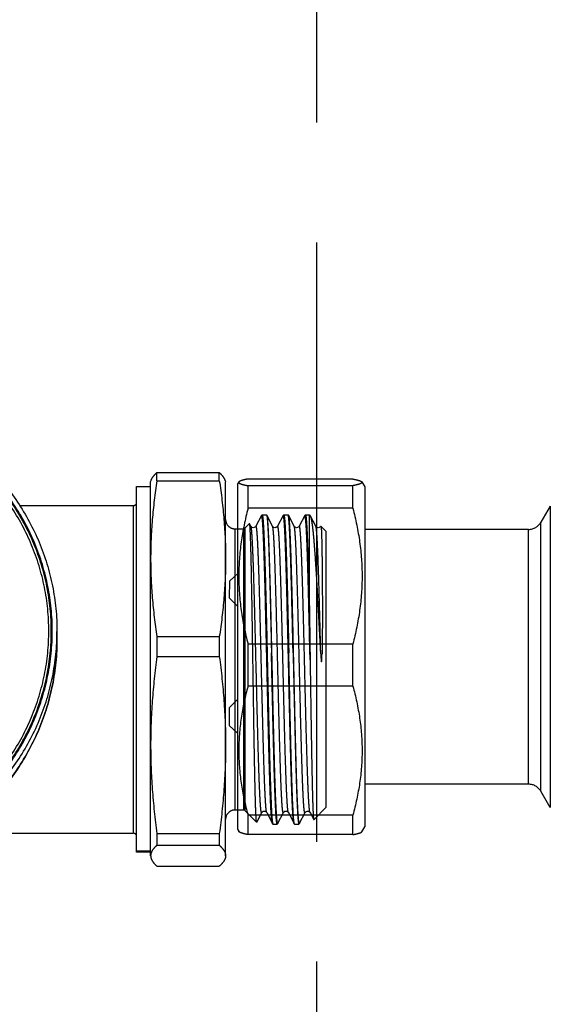
# Model space of a CAD drawing. Units: millimetres. Extents: x 448025 to 492607, y 94019 to 107088.
# Drawn here: x 451646 to 452209, y 101573 to 102616 of the extents above; entities that cross this region are included whole.
import ezdxf

# ---------------------------------------------------------------- set-up
doc = ezdxf.new("R2010")
doc.units = ezdxf.units.MM
doc.header["$LTSCALE"] = 20
doc.linetypes.add('AXIS', pattern=[50.8, 31.75, -6.35, 6.35, -6.35])
doc.layers.get('0').update_dxf_attribs({"color": 251})

msp = doc.modelspace()

# ---------------------------------------------------------------- linework, layer by layer
at = {"color": 0, "linetype": 'AXIS'}
msp.add_line((451961.07, 103396.189), (451961.07, 100896.56), dxfattribs=at)
at = {"color": 8, "linetype": 'AXIS'}
for p, q in [((451791.833, 102136.276), (451857.966, 102136.276)), ((451791.833, 102127.675), (451791.833, 102136.276)), ((451857.966, 102127.675), (451857.966, 102136.276)), ((451785.181, 102126.384), (451785.553, 102127.769)), ((451785.181, 101730.365), (451785.181, 102126.38)), ((451791.833, 102127.675), (451857.966, 102127.675)), ((451864.246, 102127.769), (451864.617, 102126.384)), ((451864.617, 101730.365), (451864.617, 102126.38)), ((451877.168, 102123.656), (451878.866, 102126.597)), ((451877.168, 102123.654), (451877.168, 101758.658)), ((451878.716, 102126.333), (451878.611, 102125.98)), ((451999.466, 102129.518), (451888.426, 102129.518)), ((451888.426, 102098.526), (451888.426, 102122.442)), ((451999.466, 102122.442), (451888.426, 102122.442)), ((451999.466, 102098.526), (451999.466, 102122.442)), ((452009.027, 102126.597), (452012.168, 102121.156)), ((452009.176, 102126.333), (452009.281, 102125.98)), ((451770.287, 102121.419), (451785.181, 102121.419)), ((451770.287, 101734.169), (451770.287, 102121.418)), ((452012.168, 102121.154), (452012.168, 101761.158)), ((451646.56, 102101.312), (451766.812, 102101.312)), ((451766.812, 102101.312), (451766.812, 101754.276)), ((451999.466, 102098.526), (451888.426, 102098.526)), ((451903.229, 102091.586), (451903.314, 102091.63)), ((451903.314, 102091.63), (451907.884, 102091.63)), ((451907.884, 102091.63), (451907.97, 102091.585)), ((451926.166, 102091.586), (451926.252, 102091.63)), ((451926.251, 102091.63), (451930.822, 102091.63)), ((451930.907, 102091.585), (451930.822, 102091.63)), ((451949.103, 102091.586), (451949.188, 102091.63)), ((451949.188, 102091.63), (451953.486, 102091.63)), ((451954.349, 102090.767), (451953.486, 102091.63)), ((451953.486, 101990.623), (451953.486, 102091.63)), ((452208.797, 102100.906), (452198.838, 102083.656)), ((452208.797, 102100.906), (452208.797, 101781.406)), ((451885.058, 102077.318), (451889.978, 102082.238)), ((451891.508, 102079.46), (451890.087, 102082.188)), ((451902.651, 102090.779), (451896.753, 102079.46)), ((451909.132, 102089.656), (451908.547, 102090.779)), ((451914.445, 102079.46), (451909.132, 102089.656)), ((451925.589, 102090.779), (451919.69, 102079.46)), ((451925.717, 102091.006), (451925.588, 102090.779)), ((451932.07, 102089.656), (451931.484, 102090.779)), ((451931.539, 102090.655), (451931.484, 102090.778)), ((451937.383, 102079.46), (451932.07, 102089.656)), ((451948.526, 102090.779), (451942.627, 102079.46)), ((451954.677, 102090.288), (451954.349, 102090.767)), ((451960.32, 102079.46), (451954.677, 102090.288)), ((452198.838, 101798.656), (452198.838, 102083.656)), ((451874.547, 102076.736), (451883.654, 102076.736)), ((451874.547, 102076.736), (451874.547, 101778.851)), ((451883.654, 102076.736), (451883.654, 101778.851)), ((451885.058, 102077.318), (451885.058, 101778.27)), ((451965.546, 102079.425), (451965.647, 102079.469)), ((451971.359, 102073.757), (451965.642, 102079.475)), ((451971.359, 101781.833), (451971.359, 102073.755)), ((452185.848, 102076.156), (452012.168, 102076.156)), ((452185.848, 101806.156), (452185.848, 102076.156)), ((451685.886, 101968.008), (451685.886, 101959.429)), ((451791.833, 101962.489), (451857.966, 101962.489)), ((451791.833, 101962.489), (451791.833, 101941.301)), ((451857.966, 101962.489), (451857.966, 101941.301)), ((451888.426, 101910.164), (451888.426, 101954.633)), ((451999.466, 101954.633), (451888.426, 101954.633)), ((451999.466, 101910.164), (451999.466, 101954.633)), ((451791.833, 101941.301), (451857.966, 101941.301)), ((451999.466, 101910.164), (451888.426, 101910.164)), ((452185.848, 101806.156), (452012.168, 101806.156)), ((452208.797, 101781.406), (452198.838, 101798.656)), ((451874.547, 101778.851), (451883.654, 101778.851)), ((451885.058, 101778.27), (451897.52, 101765.807)), ((451971.359, 101781.83), (451958.109, 101768.58)), ((451888.426, 101752.794), (451888.426, 101773.347)), ((451999.466, 101773.347), (451888.426, 101773.347)), ((451897.624, 101765.855), (451902.977, 101776.128)), ((451908.222, 101776.128), (451913.596, 101765.814)), ((451920.015, 101764.808), (451925.914, 101776.128)), ((451931.159, 101776.128), (451936.533, 101765.814)), ((451942.953, 101764.808), (451948.851, 101776.128)), ((451954.096, 101776.128), (451958.003, 101768.629)), ((451958.003, 101768.629), (451958.109, 101768.581)), ((451999.466, 101752.794), (451999.466, 101773.347)), ((451877.168, 101758.656), (451878.866, 101755.715)), ((451913.596, 101765.814), (451914.12, 101764.808)), ((451914.697, 101764.002), (451914.783, 101763.957)), ((451914.782, 101763.957), (451919.353, 101763.957)), ((451919.439, 101764.002), (451919.353, 101763.957)), ((451919.97, 101764.724), (451920.016, 101764.809)), ((451936.533, 101765.814), (451937.057, 101764.808)), ((451937.72, 101763.957), (451937.634, 101764.002)), ((451937.72, 101763.957), (451942.29, 101763.957)), ((451942.29, 101763.957), (451942.376, 101764.002)), ((451942.908, 101764.724), (451942.953, 101764.809)), ((452009.027, 101755.715), (452012.168, 101761.156)), ((451575.485, 101754.276), (451766.812, 101754.276)), ((451791.833, 101754.007), (451857.966, 101754.007)), ((451791.833, 101754.007), (451791.833, 101741.419)), ((451857.966, 101754.007), (451857.966, 101741.419)), ((451999.466, 101752.794), (451888.426, 101752.794)), ((451791.833, 101741.419), (451857.966, 101741.419)), ((451785.181, 101735.301), (451770.287, 101735.301)), ((451785.181, 101734.168), (451770.287, 101734.168)), ((451791.833, 101719.311), (451857.966, 101719.311))]:
    msp.add_line(p, q, dxfattribs=at)
for points in [[(451903.229, 102091.586), (451903.021, 102091.349), (451902.78, 102091.006)], [(451908.547, 102090.779), (451908.502, 102090.863), (451908.259, 102091.243), (451907.97, 102091.585)], [(451926.166, 102091.586), (451925.958, 102091.349), (451925.717, 102091.006)], [(451931.484, 102090.779), (451931.439, 102090.863), (451931.196, 102091.243), (451930.907, 102091.585)], [(451949.103, 102091.586), (451948.895, 102091.349), (451948.655, 102091.006)], [(451896.754, 102079.462), (451896.711, 102079.384), (451896.545, 102079.133), (451896.227, 102078.779), (451895.627, 102078.336), (451894.804, 102078.009), (451893.844, 102077.943), (451892.94, 102078.183), (451892.271, 102078.577), (451891.828, 102078.994), (451891.607, 102079.29), (451891.509, 102079.459)], [(451919.692, 102079.462), (451919.628, 102079.348), (451919.441, 102079.079), (451919.095, 102078.715), (451918.46, 102078.279), (451917.614, 102077.981), (451916.661, 102077.957), (451915.784, 102078.225), (451915.152, 102078.621), (451914.738, 102079.026), (451914.532, 102079.309), (451914.446, 102079.459)], [(451942.628, 102079.461), (451942.555, 102079.333), (451942.412, 102079.123), (451942.142, 102078.818), (451941.623, 102078.409), (451940.871, 102078.062), (451939.889, 102077.93), (451938.919, 102078.139), (451938.193, 102078.541), (451937.711, 102078.984), (451937.48, 102079.291), (451937.383, 102079.459)], [(451965.064, 102078.803), (451964.502, 102078.373), (451963.708, 102078.032), (451962.726, 102077.936), (451961.782, 102078.169), (451961.088, 102078.573), (451960.631, 102079.004), (451960.41, 102079.303), (451960.32, 102079.459)], [(451965.546, 102079.425), (451965.51, 102079.363), (451965.357, 102079.133), (451965.064, 102078.803)], [(451877.604, 101994.372), (451868.859, 102003.261), (451869.024, 102021.765), (451877.918, 102029.909)], [(451877.164, 101895.854), (451868.34, 101887.042), (451868.34, 101868.539), (451877.161, 101860.315)], [(451902.977, 101776.128), (451903.087, 101776.316), (451903.323, 101776.624), (451903.801, 101777.057), (451904.513, 101777.448), (451905.454, 101777.656), (451906.419, 101777.54), (451907.194, 101777.193), (451907.741, 101776.765), (451908.025, 101776.439), (451908.174, 101776.213), (451908.223, 101776.126)], [(451925.914, 101776.128), (451926.025, 101776.316), (451926.26, 101776.624), (451926.738, 101777.057), (451927.45, 101777.448), (451928.391, 101777.656), (451929.356, 101777.54), (451930.131, 101777.193), (451930.678, 101776.765), (451930.962, 101776.439), (451931.111, 101776.213), (451931.16, 101776.126)], [(451948.852, 101776.129), (451948.938, 101776.279), (451949.155, 101776.574), (451949.602, 101777.001), (451950.284, 101777.406), (451951.219, 101777.648), (451952.2, 101777.565), (451953.006, 101777.231), (451953.582, 101776.797), (451953.883, 101776.461), (451954.041, 101776.226), (451954.097, 101776.125)], [(451914.12, 101764.809), (451914.249, 101764.581), (451914.49, 101764.238), (451914.697, 101764.002)], [(451919.439, 101764.002), (451919.727, 101764.345), (451919.97, 101764.724)], [(451937.057, 101764.809), (451937.186, 101764.581), (451937.427, 101764.238), (451937.634, 101764.002)], [(451942.376, 101764.002), (451942.664, 101764.345), (451942.908, 101764.724)]]:
    msp.add_lwpolyline(points, dxfattribs=at)
for centre, radius, start, end in [((451766.812, 102104.787), 3.475, 270, 326.25), ((451874.547, 102086.666), 9.93, 180, 270), ((452185.848, 102091.156), 15, 270, 330), ((451883.654, 102078.722), 1.986, 270, 315), ((472087.193, 102232.865), 20135.165, 180.6893293, 180.8388227), ((452185.848, 101791.156), 15, 30, 90), ((451874.547, 101768.922), 9.93, 90, 180), ((451883.654, 101776.865), 1.986, 45, 90), ((451766.812, 101750.8), 3.475, 0, 90), ((451796.823, 101729.487), 11.781, 154.79952, 158.108639)]:
    msp.add_arc(centre, radius, start, end, dxfattribs=at)
for points, knots in [([(451437.649, 102214.823), (451453.868, 102214.823), (451486.389, 102211.643), (451533.232, 102197.513), (451576.425, 102174.567), (451614.286, 102143.681), (451645.364, 102106.042), (451668.459, 102063.088), (451682.684, 102016.495), (451685.886, 101984.138), (451685.886, 101968.008)], [0, 0, 0, 0, 0.1253486, 0.25063745, 0.37583348, 0.50090238, 0.62583392, 0.75063871, 0.87534208, 1, 1, 1, 1]), ([(451437.649, 101726.694), (451453.538, 101726.694), (451485.397, 101729.808), (451531.292, 101743.644), (451573.619, 101766.12), (451610.729, 101796.379), (451641.194, 101833.264), (451663.837, 101875.356), (451677.782, 101921.036), (451682.491, 101968.544), (451677.782, 102016.053), (451663.837, 102061.732), (451641.194, 102103.824), (451610.729, 102140.709), (451573.619, 102170.968), (451531.292, 102193.444), (451485.397, 102207.28), (451453.538, 102210.394), (451437.649, 102210.394)], [0, 0, 0, 0, 0.06265224, 0.12528369, 0.18787528, 0.2504133, 0.31288956, 0.37530352, 0.43766562, 0.50000023, 0.56233486, 0.62469696, 0.68711089, 0.7495871, 0.81212499, 0.87471645, 0.93734781, 1, 1, 1, 1]), ([(451437.649, 101727.706), (451453.479, 101727.706), (451485.217, 101730.81), (451530.932, 101744.598), (451573.086, 101766.99), (451610.033, 101797.129), (451640.361, 101833.858), (451662.898, 101875.767), (451676.778, 101921.246), (451681.466, 101968.544), (451676.778, 102015.842), (451662.898, 102061.321), (451640.361, 102103.23), (451610.033, 102139.959), (451573.086, 102170.098), (451530.932, 102192.49), (451485.217, 102206.279), (451453.479, 102209.382), (451437.649, 102209.382)], [0, 0, 0, 0, 0.0626817, 0.12533228, 0.18793422, 0.25047002, 0.31293434, 0.37533251, 0.43767998, 0.5, 0.56232003, 0.6246675, 0.68706566, 0.74952999, 0.81206578, 0.87466772, 0.93731831, 1, 1, 1, 1]), ([(451437.649, 101730.299), (451453.302, 101730.299), (451484.688, 101733.368), (451529.895, 101747.003), (451571.579, 101769.146), (451608.116, 101798.95), (451638.106, 101835.27), (451660.393, 101876.713), (451674.119, 101921.686), (451678.754, 101968.458), (451674.119, 102015.231), (451660.393, 102060.203), (451638.106, 102101.646), (451608.116, 102137.967), (451571.579, 102167.771), (451529.895, 102189.913), (451484.688, 102203.549), (451453.302, 102206.617), (451437.649, 102206.617)], [0, 0, 0, 0, 0.06268173, 0.1253323, 0.18793424, 0.25047003, 0.31293435, 0.37533251, 0.43767998, 0.5, 0.56232002, 0.62466749, 0.68706565, 0.74952997, 0.81206576, 0.8746677, 0.93731828, 1, 1, 1, 1]), ([(451785.496, 102127.556), (451785.919, 102129.134), (451787.748, 102132.387), (451790.334, 102134.957), (451791.833, 102136.276)], [0, 0, 0, 0, 0.45006373, 1, 1, 1, 1]), ([(451864.303, 102127.556), (451863.88, 102129.134), (451862.05, 102132.387), (451859.465, 102134.957), (451857.966, 102136.276)], [0, 0, 0, 0, 0.45006373, 1, 1, 1, 1]), ([(451791.833, 102127.675), (451789.752, 102113.997), (451786.391, 102086.539), (451785.181, 102058.887), (451785.181, 102045.082)], [0, 0, 0, 0, 0.50054479, 1, 1, 1, 1]), ([(451857.966, 102127.675), (451860.046, 102113.997), (451863.407, 102086.539), (451864.617, 102058.887), (451864.617, 102045.082)], [0, 0, 0, 0, 0.50054479, 1, 1, 1, 1]), ([(451878.611, 102125.98), (451878.611, 102125.612), (451879.215, 102125.061), (451880.137, 102124.593), (451881.816, 102123.939), (451884.599, 102123.206), (451887.038, 102122.703), (451888.426, 102122.442)], [0, 0, 0, 0, 0.10340054, 0.18959242, 0.30183586, 0.60333839, 1, 1, 1, 1]), ([(451888.426, 102129.518), (451887.161, 102129.28), (451884.91, 102128.823), (451881.965, 102128.062), (451879.969, 102127.333), (451878.927, 102126.701), (451878.714, 102126.333)], [0, 0, 0, 0, 0.37352823, 0.66812943, 0.87671532, 1, 1, 1, 1]), ([(451999.466, 102129.518), (452000.731, 102129.28), (452002.983, 102128.823), (452005.928, 102128.062), (452007.923, 102127.333), (452008.966, 102126.701), (452009.179, 102126.333)], [0, 0, 0, 0, 0.37352823, 0.66812943, 0.87671532, 1, 1, 1, 1]), ([(452009.281, 102125.98), (452009.281, 102125.612), (452008.678, 102125.061), (452007.756, 102124.593), (452006.077, 102123.939), (452003.293, 102123.206), (452000.854, 102122.703), (451999.466, 102122.442)], [0, 0, 0, 0, 0.10340054, 0.18959242, 0.30183586, 0.60333839, 1, 1, 1, 1]), ([(451888.426, 102098.526), (451885.354, 102086.77), (451880.395, 102062.963), (451877.722, 102026.579), (451880.395, 101990.196), (451885.354, 101966.389), (451888.426, 101954.633)], [0, 0, 0, 0, 0.25047988, 0.50000001, 0.74952014, 1, 1, 1, 1]), ([(451903.314, 102091.63), (451903.394, 102091.63), (451903.551, 102091.342), (451903.675, 102090.857), (451903.844, 102089.975), (451904, 102088.791), (451904.165, 102087.258), (451904.402, 102084.56), (451904.687, 102080.373), (451905.013, 102074.402), (451905.341, 102067.208), (451905.67, 102058.849), (451906, 102049.397), (451906.331, 102038.929), (451906.789, 102023.202), (451907.349, 102001.724), (451908.004, 101974.282), (451908.434, 101955.26), (451908.653, 101945.488)], [0, 0, 0, 0, 0.00163519, 0.00532212, 0.01126926, 0.01950148, 0.03001293, 0.04279033, 0.07504894, 0.11601539, 0.16536241, 0.22267487, 0.287481, 0.35923623, 0.43734629, 0.60998595, 0.79963963, 1, 1, 1, 1]), ([(451907.97, 102091.585), (451908.048, 102091.503), (451908.159, 102091.19), (451908.235, 102090.888), (451908.276, 102090.688)], [0, 0, 0, 0, 0.35816254, 1, 1, 1, 1]), ([(451926.252, 102091.63), (451926.332, 102091.629), (451926.488, 102091.341), (451926.613, 102090.855), (451926.782, 102089.972), (451926.937, 102088.788), (451927.102, 102087.254), (451927.339, 102084.556), (451927.625, 102080.367), (451927.95, 102074.396), (451928.278, 102067.201), (451928.608, 102058.842), (451928.938, 102049.39), (451929.269, 102038.922), (451929.726, 102023.196), (451930.286, 102001.719), (451930.941, 101974.28), (451931.371, 101955.259), (451931.59, 101945.488)], [0, 0, 0, 0, 0.0016382, 0.0053319, 0.01128536, 0.01952144, 0.03003681, 0.04282, 0.07508402, 0.11605645, 0.16540511, 0.22272065, 0.28752647, 0.3592823, 0.43739067, 0.61002031, 0.79965628, 1, 1, 1, 1]), ([(451931.159, 102090.933), (451931.139, 102091.012), (451931.077, 102091.234), (451931.012, 102091.475), (451930.907, 102091.585)], [0, 0, 0, 0, 0.34801244, 1, 1, 1, 1]), ([(451949.188, 102091.63), (451949.246, 102091.63), (451949.376, 102091.459), (451949.552, 102090.888), (451949.79, 102089.563), (451950.033, 102087.376), (451950.295, 102084.303), (451950.556, 102080.394), (451950.82, 102075.656), (451951.086, 102070.12), (451951.46, 102061.229), (451951.917, 102048.375), (451952.443, 102031.065), (451952.972, 102011.523), (451953.313, 101997.792), (451953.486, 101990.623)], [0, 0, 0, 0, 0.00171995, 0.00526379, 0.01864649, 0.04058569, 0.0710301, 0.10982729, 0.15678748, 0.21165067, 0.27413217, 0.4205537, 0.59288736, 0.78744989, 1, 1, 1, 1]), ([(451999.466, 102098.526), (452002.539, 102086.77), (452007.497, 102062.963), (452010.171, 102026.579), (452007.497, 101990.196), (452002.539, 101966.389), (451999.466, 101954.633)], [0, 0, 0, 0, 0.25047988, 0.50000001, 0.74952014, 1, 1, 1, 1]), ([(451890.087, 102082.187), (451890.074, 102082.212), (451890.049, 102082.266), (451889.991, 102082.251), (451889.978, 102082.237)], [0, 0, 0, 0, 0.60000704, 1, 1, 1, 1]), ([(451890.47, 102079.486), (451890.419, 102080.101), (451890.303, 102080.989), (451890.223, 102081.927), (451890.087, 102082.187)], [0, 0, 0, 0, 0.67729765, 1, 1, 1, 1]), ([(451902.998, 102090.708), (451902.962, 102090.794), (451902.854, 102091.032), (451902.687, 102090.847), (451902.651, 102090.779)], [0, 0, 0, 0, 0.55065709, 1, 1, 1, 1]), ([(451914.12, 101764.809), (451914.036, 101764.971), (451913.91, 101765.444), (451913.646, 101766.863), (451913.365, 101769.559), (451913.029, 101773.852), (451912.695, 101779.542), (451912.353, 101786.572), (451912.011, 101794.882), (451911.668, 101804.395), (451911.188, 101819.227), (451910.602, 101840.046), (451909.923, 101867.218), (451909.241, 101896.579), (451908.559, 101927.068), (451907.876, 101957.583), (451907.195, 101987.022), (451906.515, 102014.32), (451905.839, 102038.491), (451905.252, 102056.269), (451904.763, 102068.282), (451904.425, 102075.438), (451904.081, 102081.252), (451903.768, 102085.693), (451903.414, 102088.675), (451903.207, 102090.224), (451902.998, 102090.708)], [0, 0, 0, 0, 0.0016768, 0.00444828, 0.01330723, 0.02655265, 0.04407276, 0.06571701, 0.09128796, 0.12055943, 0.15326325, 0.22776532, 0.31210516, 0.40323687, 0.49786854, 0.59258152, 0.68395429, 0.76868622, 0.84371726, 0.90633913, 0.93227235, 0.95429517, 0.97221466, 0.98586805, 0.99514706, 1, 1, 1, 1]), ([(451908.276, 102090.688), (451908.418, 102090.005), (451908.644, 102088.241), (451909.104, 102083.213), (451909.609, 102074.189), (451910.205, 102060.288), (451910.8, 102042.592), (451911.405, 102021.611), (451912.244, 101988.875), (451912.827, 101963.199), (451913.224, 101945.488)], [0, 0, 0, 0, 0.01438944, 0.03666482, 0.10425685, 0.20093068, 0.32394041, 0.46977788, 0.63426588, 1, 1, 1, 1]), ([(451919.616, 101765.017), (451919.426, 101765.581), (451919.199, 101767.248), (451918.858, 101770.431), (451918.539, 101775.04), (451918.198, 101781.009), (451917.86, 101788.299), (451917.375, 101800.449), (451916.791, 101818.345), (451916.117, 101842.597), (451915.441, 101869.899), (451914.762, 101899.275), (451914.083, 101929.672), (451913.403, 101960.001), (451912.725, 101989.177), (451912.048, 102016.156), (451911.465, 102036.816), (451910.988, 102051.528), (451910.646, 102060.961), (451910.305, 102069.2), (451909.966, 102076.17), (451909.633, 102081.811), (451909.298, 102086.067), (451909.019, 102088.741), (451908.756, 102090.148), (451908.631, 102090.618), (451908.547, 102090.779)], [0, 0, 0, 0, 0.00548024, 0.01534777, 0.02953804, 0.0479377, 0.0703807, 0.09667209, 0.15982052, 0.23512818, 0.31990196, 0.41110875, 0.50548457, 0.59965178, 0.69024019, 0.774008, 0.84795814, 0.88040768, 0.9094464, 0.93481026, 0.95627773, 0.97365394, 0.98679214, 0.99558137, 0.9983329, 1, 1, 1, 1]), ([(451925.639, 102090.861), (451925.63, 102090.849), (451925.612, 102090.822), (451925.597, 102090.794), (451925.589, 102090.779)], [0, 0, 0, 0, 0.46525568, 1, 1, 1, 1]), ([(451925.972, 102090.615), (451925.949, 102090.679), (451925.904, 102090.782), (451925.83, 102090.908), (451925.711, 102090.944), (451925.661, 102090.889), (451925.639, 102090.861)], [0, 0, 0, 0, 0.38857059, 0.63933835, 0.80024284, 1, 1, 1, 1]), ([(451937.057, 101764.809), (451936.973, 101764.97), (451936.847, 101765.441), (451936.585, 101766.852), (451936.305, 101769.532), (451935.969, 101773.799), (451935.637, 101779.455), (451935.296, 101786.443), (451934.956, 101794.702), (451934.613, 101804.159), (451934.135, 101818.906), (451933.551, 101839.613), (451932.874, 101866.648), (451932.194, 101895.878), (451931.514, 101926.254), (451930.834, 101956.685), (451930.154, 101986.08), (451929.477, 102013.381), (451928.802, 102037.61), (451928.218, 102055.471), (451927.731, 102067.582), (451927.393, 102074.832), (451927.052, 102080.757), (451926.734, 102085.316), (451926.389, 102088.441), (451926.168, 102090.073), (451925.972, 102090.615)], [0, 0, 0, 0, 0.00167058, 0.00442625, 0.01323832, 0.02640619, 0.04382701, 0.06534407, 0.09077085, 0.11987538, 0.15240124, 0.22651205, 0.31044611, 0.40119225, 0.49549418, 0.5899677, 0.68122242, 0.76598376, 0.84121072, 0.90420575, 0.93039077, 0.95271343, 0.97097067, 0.98500704, 0.99470019, 1, 1, 1, 1]), ([(451931.468, 102089.066), (451931.444, 102089.258), (451931.36, 102089.883), (451931.261, 102090.508), (451931.159, 102090.933)], [0, 0, 0, 0, 0.3070974, 1, 1, 1, 1]), ([(451936.161, 101945.488), (451935.783, 101962.335), (451935.068, 101993.702), (451934.106, 102030.975), (451933.285, 102056.194), (451932.728, 102070.46), (451932.166, 102081.048), (451931.749, 102086.843), (451931.468, 102089.066)], [0, 0, 0, 0, 0.35187901, 0.65513836, 0.77855632, 0.87877034, 0.9532111, 1, 1, 1, 1]), ([(451942.37, 101765.764), (451942.214, 101766.575), (451941.968, 101768.668), (451941.644, 101772.482), (451941.319, 101777.631), (451940.836, 101787.021), (451940.265, 101801.671), (451939.609, 101822.366), (451938.95, 101846.676), (451938.287, 101873.767), (451937.622, 101902.71), (451936.956, 101932.514), (451936.291, 101962.155), (451935.627, 101990.619), (451934.965, 102016.928), (451934.305, 102040.181), (451933.733, 102057.274), (451933.258, 102068.832), (451932.928, 102075.732), (451932.594, 102081.358), (451932.284, 102085.677), (451931.946, 102088.62), (451931.732, 102090.154), (451931.539, 102090.655)], [0, 0, 0, 0, 0.00761514, 0.01941838, 0.03532753, 0.0552063, 0.10617598, 0.17059109, 0.24624787, 0.33055512, 0.42062415, 0.51336829, 0.60560902, 0.6941851, 0.77606116, 0.84843209, 0.90881985, 0.93385777, 0.95516025, 0.97255087, 0.9858795, 0.99504615, 1, 1, 1, 1]), ([(451948.781, 102090.87), (451948.752, 102090.906), (451948.62, 102090.969), (451948.556, 102090.836), (451948.526, 102090.779)], [0, 0, 0, 0, 0.41806761, 1, 1, 1, 1]), ([(451949.099, 102089.869), (451949.056, 102090.089), (451948.976, 102090.427), (451948.862, 102090.772), (451948.781, 102090.87)], [0, 0, 0, 0, 0.63876108, 1, 1, 1, 1]), ([(451954.186, 101938.092), (451953.776, 101956.413), (451953.174, 101983.042), (451952.315, 102017.068), (451951.693, 102039.04), (451951.081, 102057.647), (451950.469, 102072.322), (451949.949, 102081.884), (451949.476, 102087.24), (451949.244, 102089.132), (451949.099, 102089.869)], [0, 0, 0, 0, 0.36194166, 0.52609261, 0.6722805, 0.79608708, 0.8937756, 0.96241135, 0.98516596, 1, 1, 1, 1]), ([(451965.486, 101944.192), (451965.024, 101953.385), (451964.122, 101971.368), (451962.766, 101997.45), (451961.426, 102021.496), (451960.102, 102042.748), (451958.962, 102058.402), (451958.025, 102069.048), (451957.371, 102075.487), (451956.723, 102080.823), (451956.089, 102085.031), (451955.462, 102088.069), (451954.979, 102089.707), (451954.677, 102090.288)], [0, 0, 0, 0, 0.18831943, 0.36836226, 0.534335, 0.68102629, 0.80399314, 0.85542592, 0.89965479, 0.93639549, 0.96542114, 0.98661303, 1, 1, 1, 1]), ([(451893.489, 101944.853), (451893.249, 101960.551), (451892.791, 101989.798), (451892.173, 102024.584), (451891.645, 102048.195), (451891.284, 102061.653), (451890.921, 102071.746), (451890.648, 102077.315), (451890.47, 102079.486)], [0, 0, 0, 0, 0.34973424, 0.65158383, 0.77501076, 0.87582514, 0.95146649, 1, 1, 1, 1]), ([(451902.977, 101776.128), (451902.94, 101776.057), (451902.776, 101775.869), (451902.535, 101776.311), (451902.417, 101776.83), (451902.226, 101777.803), (451902.063, 101779.084), (451901.884, 101780.743), (451901.709, 101782.748), (451901.531, 101785.105), (451901.354, 101787.805), (451901.104, 101792.073), (451900.798, 101798.211), (451900.445, 101806.498), (451900.091, 101815.954), (451899.736, 101826.486), (451899.245, 101842.38), (451898.644, 101864.102), (451897.942, 101891.795), (451897.24, 101920.871), (451896.536, 101950.213), (451895.834, 101978.693), (451895.134, 102005.218), (451894.531, 102025.627), (451894.037, 102040.22), (451893.682, 102049.609), (451893.33, 102057.825), (451892.978, 102064.789), (451892.633, 102070.436), (451892.286, 102074.706), (451891.996, 102077.395), (451891.725, 102078.817), (451891.594, 102079.294), (451891.509, 102079.459)], [0, 0, 0, 0, 0.00079252, 0.0016879, 0.00365261, 0.00677816, 0.0110784, 0.01654976, 0.02318004, 0.0309554, 0.03986056, 0.04987366, 0.07312237, 0.10048557, 0.13169641, 0.1664599, 0.20443816, 0.28855788, 0.38082663, 0.47770143, 0.57546193, 0.67035374, 0.75873291, 0.83720635, 0.87177, 0.90276307, 0.9298909, 0.95289176, 0.97154829, 0.9856856, 0.99517975, 0.99816843, 1, 1, 1, 1]), ([(451908.222, 101776.128), (451908.136, 101776.292), (451908.005, 101776.769), (451907.734, 101778.189), (451907.444, 101780.877), (451907.097, 101785.145), (451906.752, 101790.79), (451906.401, 101797.752), (451906.048, 101805.966), (451905.694, 101815.352), (451905.199, 101829.942), (451904.597, 101850.347), (451903.896, 101876.868), (451903.194, 101905.344), (451902.491, 101934.684), (451901.788, 101963.758), (451901.087, 101991.451), (451900.486, 102013.176), (451899.995, 102029.071), (451899.64, 102039.606), (451899.286, 102049.063), (451898.933, 102057.354), (451898.627, 102063.494), (451898.377, 102067.764), (451898.2, 102070.466), (451898.022, 102072.825), (451897.847, 102074.833), (451897.668, 102076.494), (451897.504, 102077.777), (451897.315, 102078.753), (451897.195, 102079.273), (451896.957, 102079.717), (451896.791, 102079.532), (451896.754, 102079.462)], [0, 0, 0, 0, 0.00182739, 0.00481466, 0.01430319, 0.0284346, 0.04708342, 0.07007842, 0.0971972, 0.12818444, 0.16273864, 0.24119734, 0.32956321, 0.42444406, 0.52219686, 0.61906808, 0.71133812, 0.79546457, 0.83345001, 0.86821885, 0.89943988, 0.92681125, 0.95007263, 0.96009036, 0.96900214, 0.97678581, 0.9834222, 0.9888994, 0.99320799, 0.99634228, 0.99831334, 0.99921406, 1, 1, 1, 1]), ([(451925.914, 101776.128), (451925.877, 101776.057), (451925.713, 101775.869), (451925.472, 101776.311), (451925.354, 101776.83), (451925.163, 101777.803), (451925, 101779.083), (451924.821, 101780.743), (451924.646, 101782.748), (451924.468, 101785.105), (451924.291, 101787.805), (451924.041, 101792.073), (451923.735, 101798.211), (451923.382, 101806.498), (451923.028, 101815.953), (451922.673, 101826.485), (451922.182, 101842.378), (451921.581, 101864.101), (451920.88, 101891.793), (451920.177, 101920.869), (451919.474, 101950.211), (451918.771, 101978.691), (451918.071, 102005.215), (451917.468, 102025.625), (451916.974, 102040.218), (451916.62, 102049.607), (451916.267, 102057.823), (451915.915, 102064.787), (451915.57, 102070.435), (451915.224, 102074.705), (451914.933, 102077.395), (451914.662, 102078.817), (451914.531, 102079.294), (451914.446, 102079.458)], [0, 0, 0, 0, 0.0007928, 0.00168804, 0.00365307, 0.00677875, 0.01107837, 0.01654965, 0.02318021, 0.03095546, 0.03985996, 0.04987304, 0.07312156, 0.10048416, 0.13169447, 0.16645749, 0.20443501, 0.28855353, 0.38082117, 0.47769501, 0.57545481, 0.67034623, 0.75872541, 0.83719931, 0.87176368, 0.90275702, 0.92988601, 0.95288723, 0.97154529, 0.9856831, 0.99517907, 0.99816803, 1, 1, 1, 1]), ([(451931.159, 101776.128), (451931.073, 101776.293), (451930.942, 101776.769), (451930.671, 101778.189), (451930.381, 101780.877), (451930.034, 101785.145), (451929.69, 101790.79), (451929.338, 101797.751), (451928.985, 101805.965), (451928.631, 101815.351), (451928.137, 101829.94), (451927.534, 101850.345), (451926.833, 101876.864), (451926.131, 101905.341), (451925.428, 101934.679), (451924.726, 101963.754), (451924.024, 101991.446), (451923.423, 102013.17), (451922.932, 102029.066), (451922.577, 102039.601), (451922.223, 102049.059), (451921.87, 102057.35), (451921.564, 102063.491), (451921.314, 102067.761), (451921.137, 102070.463), (451920.959, 102072.823), (451920.784, 102074.831), (451920.606, 102076.493), (451920.442, 102077.776), (451920.252, 102078.752), (451920.133, 102079.273), (451919.894, 102079.717), (451919.729, 102079.532), (451919.692, 102079.462)], [0, 0, 0, 0, 0.0018283, 0.00481359, 0.0143032, 0.02843231, 0.04708258, 0.07007456, 0.09719464, 0.12817876, 0.16273362, 0.24118944, 0.3295524, 0.42443069, 0.52218154, 0.61905155, 0.71132117, 0.79544802, 0.83343306, 0.86820357, 0.89942537, 0.92679822, 0.95006188, 0.96008126, 0.96899241, 0.97677673, 0.98341632, 0.98889458, 0.99320265, 0.99633868, 0.99831294, 0.999214, 1, 1, 1, 1]), ([(451948.851, 101776.128), (451948.814, 101776.057), (451948.651, 101775.869), (451948.409, 101776.311), (451948.291, 101776.83), (451948.1, 101777.803), (451947.937, 101779.083), (451947.758, 101780.743), (451947.583, 101782.748), (451947.405, 101785.105), (451947.228, 101787.805), (451946.978, 101792.073), (451946.672, 101798.211), (451946.319, 101806.498), (451945.965, 101815.953), (451945.61, 101826.485), (451945.119, 101842.379), (451944.518, 101864.101), (451943.817, 101891.794), (451943.114, 101920.869), (451942.411, 101950.211), (451941.708, 101978.691), (451941.008, 102005.216), (451940.405, 102025.625), (451939.911, 102040.218), (451939.557, 102049.607), (451939.204, 102057.824), (451938.852, 102064.788), (451938.508, 102070.435), (451938.161, 102074.705), (451937.87, 102077.395), (451937.599, 102078.817), (451937.469, 102079.294), (451937.383, 102079.458)], [0, 0, 0, 0, 0.00079291, 0.00168795, 0.00365321, 0.00677911, 0.01107844, 0.01654964, 0.02318048, 0.03095589, 0.03986005, 0.04987319, 0.07312207, 0.10048453, 0.13169507, 0.16645811, 0.20443573, 0.28855443, 0.38082229, 0.47769635, 0.57545631, 0.67034783, 0.758727, 0.83720078, 0.87176514, 0.90275824, 0.92988735, 0.95288811, 0.97154641, 0.98568353, 0.99517983, 0.99816844, 1, 1, 1, 1]), ([(451954.096, 101776.128), (451954.01, 101776.292), (451953.88, 101776.769), (451953.608, 101778.19), (451953.318, 101780.878), (451952.971, 101785.146), (451952.627, 101790.791), (451952.275, 101797.753), (451951.922, 101805.967), (451951.568, 101815.354), (451951.074, 101829.944), (451950.471, 101850.35), (451949.77, 101876.871), (451949.068, 101905.349), (451948.365, 101934.689), (451947.662, 101963.764), (451946.961, 101991.457), (451946.36, 102013.181), (451945.869, 102029.077), (451945.514, 102039.61), (451945.16, 102049.068), (451944.807, 102057.358), (451944.501, 102063.498), (451944.251, 102067.767), (451944.074, 102070.469), (451943.896, 102072.828), (451943.721, 102074.835), (451943.542, 102076.496), (451943.379, 102077.778), (451943.189, 102078.754), (451943.069, 102079.274), (451942.83, 102079.718), (451942.665, 102079.532), (451942.628, 102079.461)], [0, 0, 0, 0, 0.00182925, 0.00481612, 0.01430404, 0.0284364, 0.04708589, 0.07008123, 0.09720172, 0.12818888, 0.16274537, 0.24120627, 0.32957426, 0.42445706, 0.52221149, 0.61908383, 0.71135429, 0.79548023, 0.83346357, 0.86823287, 0.89945101, 0.92682236, 0.95008039, 0.96009835, 0.96900898, 0.97678989, 0.98342567, 0.98890282, 0.99320935, 0.99634107, 0.99831177, 0.99921209, 1, 1, 1, 1]), ([(451965.486, 101944.192), (451965.273, 101952.967), (451964.862, 101970.072), (451964.226, 101994.802), (451963.593, 102017.439), (451962.964, 102037.272), (451962.417, 102051.758), (451961.962, 102061.487), (451961.647, 102067.253), (451961.327, 102071.921), (451961.036, 102075.479), (451960.708, 102077.849), (451960.513, 102079.086), (451960.32, 102079.458)], [0, 0, 0, 0, 0.19444521, 0.37905273, 0.54802794, 0.69610464, 0.81865827, 0.86913711, 0.91187654, 0.94654623, 0.97288598, 0.99071802, 1, 1, 1, 1]), ([(451965.648, 102079.468), (451965.725, 102079.39), (451965.781, 102079.019), (451965.843, 102078.695), (451965.871, 102078.462)], [0, 0, 0, 0, 0.31885175, 1, 1, 1, 1]), ([(451965.871, 102078.462), (451966.074, 102076.781), (451966.266, 102072.022), (451966.559, 102062.926), (451966.777, 102049.995), (451966.978, 102033.603), (451967.124, 102014.208), (451967.205, 101992.366), (451967.167, 101968.705), (451967.043, 101952.393), (451966.805, 101944.049)], [0, 0, 0, 0, 0.03777699, 0.10612214, 0.20320513, 0.32631771, 0.47197503, 0.63601529, 0.81374008, 1, 1, 1, 1]), ([(451785.181, 102045.082), (451785.181, 102031.277), (451786.391, 102003.625), (451789.752, 101976.167), (451791.833, 101962.489)], [0, 0, 0, 0, 0.49945522, 1, 1, 1, 1]), ([(451864.617, 102045.082), (451864.617, 102031.277), (451863.407, 102003.625), (451860.046, 101976.167), (451857.966, 101962.489)], [0, 0, 0, 0, 0.49945522, 1, 1, 1, 1]), ([(451437.649, 101721.222), (451453.862, 101721.222), (451486.371, 101724.4), (451533.203, 101738.518), (451576.394, 101761.453), (451614.261, 101792.33), (451645.348, 101829.966), (451668.453, 101872.921), (451682.683, 101919.518), (451685.886, 101951.877), (451685.886, 101968.008)], [0, 0, 0, 0, 0.12530442, 0.25056726, 0.3757504, 0.50082637, 0.62577885, 0.75060669, 0.87533083, 1, 1, 1, 1]), ([(451685.886, 101959.429), (451685.886, 101943.296), (451682.684, 101910.934), (451668.458, 101864.333), (451645.361, 101821.374), (451614.281, 101783.731), (451576.421, 101752.842), (451533.228, 101729.895), (451486.387, 101715.765), (451453.868, 101712.585), (451437.649, 101712.585)], [0, 0, 0, 0, 0.12467193, 0.24938717, 0.37419985, 0.49913413, 0.62420021, 0.7493883, 0.87466533, 1, 1, 1, 1]), ([(451437.649, 101712.643), (451453.865, 101712.643), (451486.381, 101715.822), (451533.223, 101729.947), (451576.419, 101752.89), (451614.283, 101783.773), (451645.362, 101821.409), (451668.459, 101864.359), (451682.684, 101910.948), (451685.886, 101943.301), (451685.886, 101959.429)], [0, 0, 0, 0, 0.12532628, 0.25062403, 0.3758334, 0.50091218, 0.62584775, 0.75065108, 0.87535297, 1, 1, 1, 1]), ([(451908.653, 101945.488), (451909.128, 101924.31), (451909.809, 101893.219), (451910.763, 101853.179), (451911.459, 101826.672), (451912.15, 101804.034), (451912.752, 101787.996), (451913.263, 101777.737), (451913.604, 101772.15), (451913.947, 101768.057), (451914.205, 101765.829), (451914.374, 101764.981)], [0, 0, 0, 0, 0.35182303, 0.516517, 0.66520628, 0.79221651, 0.89269584, 0.93174723, 0.9628251, 0.985637, 1, 1, 1, 1]), ([(451919.353, 101763.957), (451919.255, 101763.957), (451919.082, 101764.353), (451918.937, 101764.97), (451918.745, 101766.139), (451918.566, 101767.69), (451918.377, 101769.706), (451918.105, 101773.244), (451917.777, 101778.724), (451917.404, 101786.511), (451917.028, 101795.854), (451916.65, 101806.648), (451916.271, 101818.776), (451915.891, 101832.102), (451915.369, 101851.834), (451914.731, 101878.305), (451913.982, 101911.407), (451913.48, 101934.047), (451913.224, 101945.488)], [0, 0, 0, 0, 0.00162549, 0.00548638, 0.0117605, 0.020459, 0.03156801, 0.04506644, 0.07907908, 0.1221369, 0.17376839, 0.23341522, 0.30041665, 0.3740394, 0.45347098, 0.62622643, 0.81109919, 1, 1, 1, 1]), ([(451937.077, 101766.492), (451936.731, 101769.212), (451936.258, 101776.481), (451935.598, 101789.908), (451934.954, 101808.191), (451934.285, 101830.678), (451933.617, 101856.583), (451932.702, 101895.237), (451932.046, 101925.154), (451931.59, 101945.488)], [0, 0, 0, 0, 0.0459391, 0.12189564, 0.22523788, 0.35234465, 0.49874988, 0.65931046, 1, 1, 1, 1]), ([(451936.161, 101945.488), (451936.417, 101934.047), (451936.919, 101911.409), (451937.668, 101878.307), (451938.306, 101851.837), (451938.828, 101832.105), (451939.208, 101818.779), (451939.587, 101806.652), (451939.965, 101795.858), (451940.341, 101786.515), (451940.714, 101778.727), (451941.042, 101773.247), (451941.314, 101769.708), (451941.503, 101767.692), (451941.682, 101766.14), (451941.874, 101764.971), (451942.019, 101764.354), (451942.192, 101763.957), (451942.29, 101763.957)], [0, 0, 0, 0, 0.18889477, 0.37375886, 0.54651273, 0.62594507, 0.69956386, 0.76656512, 0.82620909, 0.87784275, 0.92090391, 0.95491856, 0.96841974, 0.97953366, 0.98823175, 0.99450627, 0.99837286, 1, 1, 1, 1]), ([(451791.833, 101941.301), (451789.75, 101925.777), (451786.389, 101894.625), (451785.181, 101863.303), (451785.181, 101847.654)], [0, 0, 0, 0, 0.5002055, 1, 1, 1, 1]), ([(451857.966, 101941.301), (451860.048, 101925.777), (451863.409, 101894.625), (451864.617, 101863.303), (451864.617, 101847.654)], [0, 0, 0, 0, 0.5002055, 1, 1, 1, 1]), ([(451897.52, 101765.808), (451897.434, 101765.892), (451897.375, 101766.304), (451897.237, 101767.053), (451897.133, 101768.277), (451897.007, 101769.907), (451896.886, 101771.971), (451896.708, 101775.552), (451896.495, 101781.045), (451896.25, 101788.809), (451896.003, 101798.075), (451895.755, 101808.744), (451895.506, 101820.702), (451895.256, 101833.817), (451894.912, 101853.198), (451894.491, 101879.152), (451893.994, 101911.549), (451893.66, 101933.681), (451893.489, 101944.853)], [0, 0, 0, 0, 0.00202165, 0.00640453, 0.01318371, 0.02235013, 0.0338881, 0.04777196, 0.08241788, 0.1259379, 0.17786638, 0.23765713, 0.30466498, 0.37816456, 0.45735582, 0.62929165, 0.81288518, 1, 1, 1, 1]), ([(451954.186, 101938.092), (451954.343, 101927.44), (451954.651, 101906.446), (451955.115, 101875.824), (451955.579, 101847.317), (451955.98, 101825.401), (451956.309, 101809.758), (451956.545, 101799.726), (451956.781, 101790.98), (451957.015, 101783.608), (451957.248, 101777.687), (451957.45, 101773.687), (451957.627, 101771.261), (451957.737, 101770.024), (451957.858, 101769.195), (451957.934, 101768.762), (451958.003, 101768.629)], [0, 0, 0, 0, 0.1885119, 0.3715237, 0.54192687, 0.69301215, 0.75940661, 0.81879342, 0.87057389, 0.9142263, 0.94929883, 0.97543897, 0.98506942, 0.99237781, 0.99735078, 1, 1, 1, 1]), ([(451965.486, 101944.192), (451965.554, 101942.81), (451965.664, 101940.733), (451965.847, 101938.323), (451965.96, 101937.109), (451966.053, 101936.523), (451966.098, 101936.212), (451966.154, 101936.068), (451966.189, 101935.912), (451966.315, 101935.98), (451966.333, 101936.14), (451966.407, 101936.427), (451966.469, 101937.025), (451966.575, 101938.216), (451966.696, 101940.618), (451966.766, 101942.676), (451966.805, 101944.049)], [0, 0, 0, 0, 0.2519306, 0.37798599, 0.44095811, 0.47247215, 0.48755198, 0.49600841, 0.50377128, 0.50803672, 0.51659321, 0.53168747, 0.56270731, 0.62500483, 0.74999985, 1, 1, 1, 1]), ([(451888.426, 101910.164), (451885.358, 101899.001), (451880.399, 101876.382), (451877.72, 101841.755), (451880.399, 101807.129), (451885.358, 101784.51), (451888.426, 101773.347)], [0, 0, 0, 0, 0.250708, 0.50000001, 0.74929202, 1, 1, 1, 1]), ([(451999.466, 101910.164), (452002.535, 101899.001), (452007.493, 101876.382), (452010.172, 101841.755), (452007.493, 101807.129), (452002.535, 101784.51), (451999.466, 101773.347)], [0, 0, 0, 0, 0.250708, 0.50000001, 0.74929202, 1, 1, 1, 1]), ([(451785.181, 101847.654), (451785.181, 101832.004), (451786.389, 101800.682), (451789.75, 101769.53), (451791.833, 101754.007)], [0, 0, 0, 0, 0.4997945, 1, 1, 1, 1]), ([(451864.617, 101847.654), (451864.617, 101832.004), (451863.409, 101800.682), (451860.048, 101769.53), (451857.966, 101754.007)], [0, 0, 0, 0, 0.4997945, 1, 1, 1, 1]), ([(451897.624, 101765.856), (451897.611, 101765.832), (451897.588, 101765.781), (451897.533, 101765.795), (451897.52, 101765.808)], [0, 0, 0, 0, 0.60089244, 1, 1, 1, 1]), ([(451914.374, 101764.981), (451914.418, 101764.762), (451914.498, 101764.433), (451914.613, 101764.09), (451914.697, 101764.002)], [0, 0, 0, 0, 0.64594675, 1, 1, 1, 1]), ([(451919.949, 101764.707), (451919.927, 101764.684), (451919.869, 101764.638), (451919.758, 101764.7), (451919.686, 101764.834), (451919.64, 101764.947), (451919.616, 101765.017)], [0, 0, 0, 0, 0.17490273, 0.33808352, 0.60155991, 1, 1, 1, 1]), ([(451920.015, 101764.808), (451920.005, 101764.789), (451919.985, 101764.753), (451919.961, 101764.721), (451919.949, 101764.707)], [0, 0, 0, 0, 0.54671926, 1, 1, 1, 1]), ([(451937.353, 101764.78), (451937.328, 101764.893), (451937.215, 101765.46), (451937.135, 101766.033), (451937.077, 101766.492)], [0, 0, 0, 0, 0.20029778, 1, 1, 1, 1]), ([(451937.634, 101764.002), (451937.565, 101764.075), (451937.461, 101764.344), (451937.392, 101764.608), (451937.353, 101764.78)], [0, 0, 0, 0, 0.363763, 1, 1, 1, 1]), ([(451942.698, 101764.716), (451942.614, 101764.817), (451942.497, 101765.18), (451942.415, 101765.533), (451942.37, 101765.764)], [0, 0, 0, 0, 0.35844343, 1, 1, 1, 1]), ([(451942.953, 101764.808), (451942.923, 101764.751), (451942.859, 101764.62), (451942.728, 101764.681), (451942.698, 101764.716)], [0, 0, 0, 0, 0.58356408, 1, 1, 1, 1]), ([(451888.426, 101752.794), (451887.161, 101753.032), (451884.91, 101753.489), (451881.965, 101754.25), (451879.969, 101754.979), (451878.927, 101755.611), (451878.714, 101755.978)], [0, 0, 0, 0, 0.37352823, 0.66812943, 0.87671532, 1, 1, 1, 1]), ([(451999.466, 101752.794), (452000.731, 101753.032), (452002.983, 101753.489), (452005.928, 101754.25), (452007.923, 101754.979), (452008.966, 101755.611), (452009.179, 101755.978)], [0, 0, 0, 0, 0.37352823, 0.66812943, 0.87671532, 1, 1, 1, 1]), ([(451791.833, 101741.419), (451791.202, 101740.865), (451789.023, 101738.828), (451787.078, 101736.45), (451786.163, 101734.503)], [0, 0, 0, 0, 0.2807115, 1, 1, 1, 1]), ([(451857.966, 101741.419), (451858.95, 101740.553), (451860.732, 101738.839), (451862.893, 101736.082), (451864.285, 101733.265), (451864.617, 101731.3), (451864.617, 101730.365)], [0, 0, 0, 0, 0.29641043, 0.55793526, 0.78851183, 1, 1, 1, 1]), ([(451785.891, 101733.88), (451785.775, 101733.592), (451785.374, 101732.461), (451785.181, 101731.254), (451785.181, 101730.365)], [0, 0, 0, 0, 0.25881873, 1, 1, 1, 1]), ([(451785.496, 101728.031), (451785.919, 101726.453), (451787.748, 101723.2), (451790.334, 101720.63), (451791.833, 101719.311)], [0, 0, 0, 0, 0.45006373, 1, 1, 1, 1]), ([(451864.303, 101728.031), (451863.88, 101726.453), (451862.05, 101723.2), (451859.465, 101720.63), (451857.966, 101719.311)], [0, 0, 0, 0, 0.45006373, 1, 1, 1, 1])]:
    msp.add_open_spline(points, degree=3, knots=knots, dxfattribs=at)
for points in [[(451785.181, 101730.365), (451785.181, 101729.58), (451785.292, 101728.789), (451785.496, 101728.031)], [(451864.617, 101730.365), (451864.617, 101729.58), (451864.506, 101728.789), (451864.303, 101728.031)]]:
    msp.add_open_spline(points, degree=3, dxfattribs=at)

doc.saveas('drawing.dxf')
